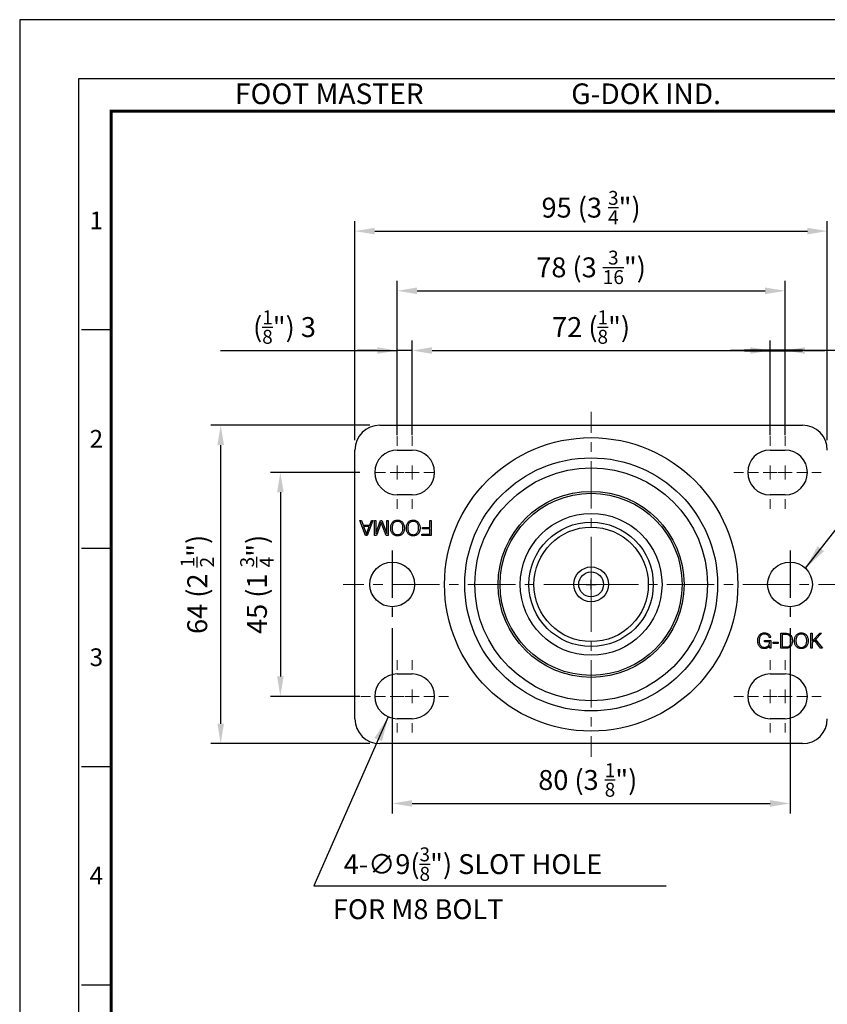
# Model space of a CAD drawing. Units: millimetres. Extents: x 0 to 1161, y 0 to 476.
# Drawn here: x 705 to 867, y 278 to 476 of the extents above; entities that cross this region are included whole.
import ezdxf
from ezdxf.enums import TextEntityAlignment as Align

# ---------------------------------------------------------------- set-up
doc = ezdxf.new("R2010")
doc.units = ezdxf.units.MM
doc.header["$LTSCALE"] = 0.3
doc.linetypes.add('CENTER', pattern=[50.8, 31.75, -6.35, 6.35, -6.35])
doc.layers.get('0').update_dxf_attribs({"color": 3})
for name, color, linetype, lineweight in [('AM_7', 1, 'CENTER', 15), ('AM_VIS', 3, 'Continuous', 30), ('외형선(ISO)', 3, 'Continuous', 50)]:
    doc.layers.add(name, color=color, linetype=linetype, lineweight=lineweight)
doc.layers.add('CL', color=1, linetype='CENTER')
doc.styles.add('DIM TEXT STYLE', font='romans.shx', dxfattribs={"oblique": 15, "bigfont": 'whgtxt.shx'})
doc.styles.add('GDD', font='romans.shx', dxfattribs={"oblique": 15, "bigfont": 'whgtxt.shx'})
doc.styles.add('SECTION', font='swissli.ttf', dxfattribs={"height": 3})
doc.styles.add('홈피용footmaster', font='txt')
doc.dimstyles.new('GDOK', dxfattribs={"dimscale": 2, "dimtxt": 2, "dimasz": 2.5, "dimexe": 1, "dimexo": 1, "dimgap": 0.5, "dimtad": 1, "dimdsep": 46, "dimtxsty": 'GDD', "dimcen": 0, "dimclrd": 1, "dimclre": 1, "dimclrt": 4, "dimazin": 2, "dimtfac": 0.5, "dimtmove": 0, "dimatfit": 3, "dimfxl": 0, "dimfrac": 2, "dimtolj": 1, "dimarcsym": 0})
doc.dimstyles.new('GDOK$0', dxfattribs={"dimscale": 2, "dimtxt": 2, "dimasz": 2, "dimexe": 1, "dimexo": 1, "dimtad": 1, "dimdsep": 46, "dimtxsty": 'DIM TEXT STYLE', "dimcen": 2, "dimclrd": 1, "dimclre": 1, "dimclrt": 4, "dimadec": 0, "dimazin": 0, "dimtm": 1e-09, "dimtfac": 0.5, "dimtmove": 0, "dimatfit": 3, "dimfxl": 0, "dimfrac": 2, "dimtolj": 1, "dimarcsym": 0})
doc.dimstyles.new('GDOK$4', dxfattribs={"dimscale": 2, "dimtxt": 2, "dimasz": 2.5, "dimexe": 1, "dimexo": 1, "dimgap": 0.5, "dimtad": 1, "dimdsep": 46, "dimtxsty": 'GDD', "dimcen": 0.5, "dimclrd": 1, "dimclre": 1, "dimclrt": 4, "dimazin": 2, "dimtfac": 0.5, "dimtofl": 0, "dimtmove": 0, "dimatfit": 3, "dimfxl": 0, "dimfrac": 2, "dimtolj": 1, "dimarcsym": 0})

# ---------------------------------------------------------------- blocks, each defined once
blk = doc.blocks.new('FORMAT-홈피용-VER')
at = {"color": 8}
for p, q in [((10.5, 348.5), (15.5, 348.5)), ((10.5, 311.5), (15.5, 311.5)), ((10.5, 274.5), (15.5, 274.5)), ((10.5, 237.5), (15.5, 237.5))]:
    blk.add_line(p, q, dxfattribs=at)
blk.add_lwpolyline([(0, 401), (0, 0), (297, 0), (297, 401)], close=True)
at = {"color": 5}
blk.add_lwpolyline([(10, 391), (10, 10), (287, 10), (287, 391)], close=True, dxfattribs=at)
at = {"const_width": 0.5}
blk.add_lwpolyline([(15.5, 385.5), (15.5, 15.5), (281.5, 15.5), (281.5, 385.5)], close=True, dxfattribs=at)
at = {"color": 8, "style": '홈피용footmaster'}
for s, p in [('FOOT MASTER', (36.5, 390.2)), ('G-DOK IND.', (93.5, 390.2))]:
    blk.add_text(s, height=3.5, dxfattribs=at).set_placement(p, align=Align.TOP_LEFT)
at = {"color": 8, "style": 'SECTION'}
for s, p in [('1', (13, 367)), ('2', (13, 330)), ('3', (13, 293)), ('4', (13, 256))]:
    blk.add_text(s, height=3, dxfattribs=at).set_placement(p, align=Align.MIDDLE_CENTER)
blk = doc.blocks.new('*D13')
at = {"color": 1, "lineweight": -2}
for p, q in [((818.58, 362.22), (820.58, 362.22)), ((819.58, 361.22), (819.58, 363.22)), ((964.86, 315.9), (924.38, 328.81))]:
    blk.add_line(p, q, dxfattribs=at)
at = {"color": 1}
blk.add_solid([(924.63, 329.6), (924.13, 328.01), (919.62, 330.33)], dxfattribs=at)
at = {"layer": 'Defpoints', "color": 0}
for p in [(819.58, 362.22), (919.62, 330.33)]:
    blk.add_point(p, dxfattribs=at)
at = {"color": 4, "insert": (948.36, 325.85), "char_height": 4, "attachment_point": 5, "rotation": 342.3169, "style": 'GDD'}
blk.add_mtext('\\A1;R105 (4 {\\H0.7x;\\S1/8;}")', dxfattribs=at)
blk = doc.blocks.new('*D37')
at = {"color": 1, "lineweight": -2}
for p, q in [((783.58, 392.22), (783.58, 411.22)), ((855.58, 392.22), (855.58, 411.22)), ((787.58, 409.22), (851.58, 409.22))]:
    blk.add_line(p, q, dxfattribs=at)
at = {"color": 1}
for points in [[(787.58, 409.88), (787.58, 408.55), (783.58, 409.22)], [(851.58, 409.88), (851.58, 408.55), (855.58, 409.22)]]:
    blk.add_solid(points, dxfattribs=at)
at = {"layer": 'Defpoints', "color": 0}
for p in [(855.58, 409.22), (783.58, 390.22), (855.58, 390.22)]:
    blk.add_point(p, dxfattribs=at)
at = {"color": 4, "insert": (819.58, 413.93), "char_height": 4, "attachment_point": 5, "style": 'DIM TEXT STYLE'}
blk.add_mtext('\\A1;72 ({\\H0.7x;\\S1/8;}")', dxfattribs=at)
blk = doc.blocks.new('*D38')
at = {"color": 1, "lineweight": -2}
for p, q in [((780.58, 392.22), (780.58, 423.22)), ((858.58, 392.22), (858.58, 423.22)), ((784.58, 421.22), (854.58, 421.22))]:
    blk.add_line(p, q, dxfattribs=at)
at = {"color": 1}
for points in [[(784.58, 421.88), (784.58, 420.55), (780.58, 421.22)], [(854.58, 421.88), (854.58, 420.55), (858.58, 421.22)]]:
    blk.add_solid(points, dxfattribs=at)
at = {"layer": 'Defpoints', "color": 0}
for p in [(858.58, 421.22), (780.58, 390.22), (858.58, 390.22)]:
    blk.add_point(p, dxfattribs=at)
at = {"color": 4, "insert": (819.58, 425.93), "char_height": 4, "attachment_point": 5, "style": 'DIM TEXT STYLE'}
blk.add_mtext('\\A1;78 (3 {\\H0.7x;\\S3/16;}")', dxfattribs=at)
blk = doc.blocks.new('*D39')
at = {"color": 1, "lineweight": -2}
for p, q in [((772.08, 391.22), (772.08, 435.22)), ((867.08, 391.22), (867.08, 435.22)), ((776.08, 433.22), (863.08, 433.22))]:
    blk.add_line(p, q, dxfattribs=at)
at = {"color": 1}
for points in [[(776.08, 433.88), (776.08, 432.55), (772.08, 433.22)], [(863.08, 433.88), (863.08, 432.55), (867.08, 433.22)]]:
    blk.add_solid(points, dxfattribs=at)
at = {"layer": 'Defpoints', "color": 0}
for p in [(867.08, 433.22), (772.08, 389.22), (867.08, 389.22)]:
    blk.add_point(p, dxfattribs=at)
at = {"color": 4, "insert": (819.58, 437.93), "char_height": 4, "attachment_point": 5, "style": 'DIM TEXT STYLE'}
blk.add_mtext('\\A1;95 (3 {\\H0.7x;\\S3/4;}")', dxfattribs=at)
blk = doc.blocks.new('*D40')
at = {"color": 1, "lineweight": -2}
for p, q in [((773.08, 384.72), (755.08, 384.72)), ((757.08, 380.72), (757.08, 343.72)), ((773.08, 339.72), (755.08, 339.72))]:
    blk.add_line(p, q, dxfattribs=at)
at = {"color": 1}
for points in [[(756.42, 380.72), (757.75, 380.72), (757.08, 384.72)], [(756.42, 343.72), (757.75, 343.72), (757.08, 339.72)]]:
    blk.add_solid(points, dxfattribs=at)
at = {"layer": 'Defpoints', "color": 0}
for p in [(775.08, 384.72), (757.08, 339.72), (775.08, 339.72)]:
    blk.add_point(p, dxfattribs=at)
at = {"color": 4, "insert": (752.37, 362.22), "char_height": 4, "attachment_point": 5, "rotation": 90, "style": 'DIM TEXT STYLE'}
blk.add_mtext('\\A1;45 (1 {\\H0.7x;\\S3/4;}")', dxfattribs=at)
blk = doc.blocks.new('*D41')
at = {"color": 1, "lineweight": -2}
for p, q in [((775.08, 394.22), (743.08, 394.22)), ((745.08, 334.22), (745.08, 390.22)), ((775.08, 330.22), (743.08, 330.22))]:
    blk.add_line(p, q, dxfattribs=at)
at = {"color": 1}
for points in [[(744.42, 390.22), (745.75, 390.22), (745.08, 394.22)], [(744.42, 334.22), (745.75, 334.22), (745.08, 330.22)]]:
    blk.add_solid(points, dxfattribs=at)
at = {"layer": 'Defpoints', "color": 0}
for p in [(745.08, 394.22), (777.08, 394.22), (777.08, 330.22)]:
    blk.add_point(p, dxfattribs=at)
at = {"color": 4, "insert": (740.37, 362.22), "char_height": 4, "attachment_point": 5, "rotation": 90, "style": 'DIM TEXT STYLE'}
blk.add_mtext('\\A1;64 (2 {\\H0.7x;\\S1/2;}")', dxfattribs=at)
blk = doc.blocks.new('*D42')
at = {"color": 1, "lineweight": -2}
for p, q in [((855.58, 392.22), (855.58, 411.22)), ((858.58, 392.22), (858.58, 411.22)), ((851.58, 409.22), (847.58, 409.22)), ((855.58, 409.22), (858.58, 409.22)), ((855.58, 409.22), (858.58, 409.22)), ((889.77, 409.22), (858.58, 409.22)), ((862.58, 409.22), (866.58, 409.22))]:
    blk.add_line(p, q, dxfattribs=at)
at = {"color": 1}
for points in [[(851.58, 409.88), (851.58, 408.55), (855.58, 409.22)], [(862.58, 409.88), (862.58, 408.55), (858.58, 409.22)]]:
    blk.add_solid(points, dxfattribs=at)
at = {"layer": 'Defpoints', "color": 0}
for p in [(858.58, 409.22), (855.58, 390.22), (858.58, 390.22)]:
    blk.add_point(p, dxfattribs=at)
at = {"color": 4, "insert": (879.44, 413.93), "char_height": 4, "attachment_point": 5, "style": 'DIM TEXT STYLE'}
blk.add_mtext('\\A1;3 ({\\H0.7x;\\S1/8;\\H1.4286x;")}', dxfattribs=at)
blk = doc.blocks.new('*D43')
at = {"color": 1, "lineweight": -2}
for p, q in [((780.58, 392.22), (780.58, 411.22)), ((783.58, 392.22), (783.58, 411.22)), ((745.07, 409.22), (780.58, 409.22)), ((776.58, 409.22), (772.58, 409.22)), ((783.58, 409.22), (780.58, 409.22)), ((783.58, 409.22), (780.58, 409.22)), ((787.58, 409.22), (791.58, 409.22))]:
    blk.add_line(p, q, dxfattribs=at)
at = {"color": 1}
for points in [[(776.58, 409.88), (776.58, 408.55), (780.58, 409.22)], [(787.58, 409.88), (787.58, 408.55), (783.58, 409.22)]]:
    blk.add_solid(points, dxfattribs=at)
at = {"layer": 'Defpoints', "color": 0}
for p in [(780.58, 409.22), (780.58, 390.22), (783.58, 390.22)]:
    blk.add_point(p, dxfattribs=at)
at = {"color": 4, "insert": (757.3, 413.93), "char_height": 4, "attachment_point": 5, "style": 'DIM TEXT STYLE'}
blk.add_mtext('\\A1; ({\\H0.7x;\\S1/8;\\H1.4286x;")} 3', dxfattribs=at)
blk = doc.blocks.new('*D44')
at = {"color": 1, "linetype": 'ByBlock', "lineweight": -2}
for p, q in [((779.58, 353.42), (779.58, 316.2)), ((859.58, 353.42), (859.58, 316.2)), ((783.58, 318.2), (855.58, 318.2))]:
    blk.add_line(p, q, dxfattribs=at)
at = {"color": 1}
for points in [[(783.58, 318.86), (783.58, 317.53), (779.58, 318.2)], [(855.58, 318.86), (855.58, 317.53), (859.58, 318.2)]]:
    blk.add_solid(points, dxfattribs=at)
at = {"layer": 'Defpoints', "color": 0}
for p in [(779.58, 355.42), (859.58, 355.42), (859.58, 318.2)]:
    blk.add_point(p, dxfattribs=at)
at = {"color": 4, "insert": (818.91, 322.91), "char_height": 4, "attachment_point": 5, "style": 'DIM TEXT STYLE'}
blk.add_mtext('\\A1;80 (3 {\\H0.7x;\\S1/8;}")', dxfattribs=at)

msp = doc.modelspace()

# ---------------------------------------------------------------- linework, layer by layer
at = {"color": 3}
for centre in [(779.584, 362.218), (859.584, 362.218)]:
    msp.add_circle(centre, 4.5, dxfattribs=at)
at = {"layer": 'AM_7'}
for p, q in [((819.584, 362.218), (819.584, 396.867)), ((780.584, 390.077), (780.584, 392.012)), ((783.584, 390.077), (783.584, 392.012)), ((855.584, 390.077), (855.584, 392.012)), ((858.584, 390.077), (858.584, 392.012)), ((780.584, 383.321), (780.584, 386.115)), ((783.584, 383.321), (783.584, 386.115)), ((855.584, 383.321), (855.584, 386.115)), ((858.584, 383.321), (858.584, 386.115)), ((778.225, 384.718), (776.29, 384.718)), ((781.981, 384.718), (779.187, 384.718)), ((784.981, 384.718), (782.187, 384.718)), ((787.878, 384.718), (785.944, 384.718)), ((848.29, 384.718), (850.225, 384.718)), ((851.29, 384.718), (853.225, 384.718)), ((854.187, 384.718), (856.981, 384.718)), ((857.187, 384.718), (859.981, 384.718)), ((860.944, 384.718), (862.878, 384.718)), ((863.944, 384.718), (865.878, 384.718)), ((780.584, 377.424), (780.584, 379.358)), ((783.584, 377.424), (783.584, 379.358)), ((855.584, 377.424), (855.584, 379.358)), ((858.584, 377.424), (858.584, 379.358)), ((819.584, 362.218), (769.687, 362.218)), ((819.584, 362.218), (819.584, 327.568)), ((819.584, 362.218), (926.115, 362.218)), ((780.584, 347.012), (780.584, 345.077)), ((783.584, 347.012), (783.584, 345.077)), ((855.584, 347.012), (855.584, 345.077)), ((858.584, 347.012), (858.584, 345.077)), ((783.584, 341.115), (783.584, 338.321)), ((855.584, 341.115), (855.584, 338.321)), ((858.584, 341.115), (858.584, 338.321)), ((775.225, 339.718), (773.29, 339.718)), ((778.225, 339.718), (776.29, 339.718)), ((781.981, 339.718), (779.187, 339.718)), ((784.981, 339.718), (782.187, 339.718)), ((787.878, 339.718), (785.944, 339.718)), ((790.878, 339.718), (788.944, 339.718)), ((848.29, 339.718), (850.225, 339.718)), ((851.29, 339.718), (853.225, 339.718)), ((854.187, 339.718), (856.981, 339.718)), ((857.187, 339.718), (859.981, 339.718)), ((860.944, 339.718), (862.878, 339.718)), ((863.944, 339.718), (865.878, 339.718)), ((780.584, 334.358), (780.584, 332.424)), ((783.584, 334.358), (783.584, 332.424)), ((855.584, 334.358), (855.584, 332.424)), ((858.584, 334.358), (858.584, 332.424))]:
    msp.add_line(p, q, dxfattribs=at)
at = {"layer": 'AM_VIS'}
for p, q in [((777.084, 394.218), (862.084, 394.218)), ((772.084, 335.218), (772.084, 389.218)), ((780.584, 389.218), (783.584, 389.218)), ((855.584, 389.218), (858.584, 389.218)), ((783.584, 380.218), (780.584, 380.218)), ((858.584, 380.218), (855.584, 380.218)), ((780.584, 344.218), (783.584, 344.218)), ((855.584, 344.218), (858.584, 344.218)), ((783.584, 335.218), (780.584, 335.218)), ((858.584, 335.218), (855.584, 335.218)), ((862.084, 330.218), (777.084, 330.218))]:
    msp.add_line(p, q, dxfattribs=at)
at = {"layer": 'AM_VIS', "color": 2}
for p, q in [((774.222, 372.045), (773.084, 375.044)), ((773.084, 375.044), (773.373, 375.044)), ((773.373, 375.044), (773.713, 374.123)), ((773.713, 374.123), (775.057, 374.123)), ((775.691, 375.044), (774.552, 372.045)), ((775.057, 374.123), (775.403, 375.044)), ((775.403, 375.044), (775.691, 375.044)), ((776.004, 372.045), (776.004, 375.044)), ((776.004, 375.044), (776.271, 375.044)), ((776.271, 375.044), (776.271, 372.429)), ((776.271, 372.429), (777.235, 375.044)), ((777.362, 374.686), (776.391, 372.045)), ((777.235, 375.044), (777.488, 375.044)), ((778.352, 372.045), (777.362, 374.686)), ((777.488, 375.044), (778.467, 372.429)), ((778.467, 372.429), (778.467, 375.044)), ((778.467, 375.044), (778.74, 375.044)), ((778.74, 375.044), (778.74, 372.045)), ((779.294, 373.883), (779.321, 374.038)), ((779.321, 374.038), (779.36, 374.184)), ((779.36, 374.184), (779.408, 374.32)), ((779.408, 374.32), (779.469, 374.448)), ((779.469, 374.448), (779.539, 374.567)), ((779.539, 374.567), (779.62, 374.677)), ((779.608, 374.021), (779.578, 373.868)), ((779.649, 374.164), (779.608, 374.021)), ((779.62, 374.677), (779.642, 374.703)), ((779.642, 374.703), (779.746, 374.808)), ((779.704, 374.295), (779.649, 374.164)), ((779.772, 374.414), (779.704, 374.295)), ((779.746, 374.808), (779.858, 374.898)), ((779.85, 374.522), (779.772, 374.414)), ((779.86, 374.534), (779.85, 374.522)), ((779.858, 374.898), (779.979, 374.973)), ((779.964, 374.641), (779.86, 374.534)), ((780.078, 374.728), (779.964, 374.641)), ((779.979, 374.973), (780.108, 375.033)), ((780.204, 374.795), (780.078, 374.728)), ((780.108, 375.033), (780.248, 375.078)), ((780.341, 374.844), (780.204, 374.795)), ((780.248, 375.078), (780.397, 375.109)), ((780.489, 374.873), (780.341, 374.844)), ((780.397, 375.109), (780.554, 375.126)), ((780.649, 374.881), (780.489, 374.873)), ((780.554, 375.126), (780.649, 375.128)), ((780.649, 375.128), (780.812, 375.121)), ((780.663, 374.881), (780.649, 374.881)), ((780.821, 374.871), (780.663, 374.881)), ((780.812, 375.121), (780.965, 375.099)), ((780.967, 374.839), (780.821, 374.871)), ((780.965, 375.099), (781.11, 375.061)), ((781.103, 374.789), (780.967, 374.839)), ((781.227, 374.72), (781.103, 374.789)), ((781.11, 375.061), (781.244, 375.009)), ((781.341, 374.63), (781.227, 374.72)), ((781.244, 375.009), (781.37, 374.941)), ((781.443, 374.521), (781.341, 374.63)), ((781.37, 374.941), (781.487, 374.859)), ((781.513, 374.426), (781.443, 374.521)), ((781.487, 374.859), (781.594, 374.762)), ((781.581, 374.305), (781.513, 374.426)), ((781.637, 374.176), (781.581, 374.305)), ((781.594, 374.762), (781.651, 374.703)), ((781.681, 374.034), (781.637, 374.176)), ((781.651, 374.703), (781.736, 374.596)), ((781.712, 373.883), (781.681, 374.034)), ((781.736, 374.596), (781.809, 374.478)), ((781.809, 374.478), (781.872, 374.352)), ((781.872, 374.352), (781.923, 374.218)), ((781.923, 374.218), (781.963, 374.075)), ((781.963, 374.075), (781.994, 373.922)), ((782.45, 373.883), (782.477, 374.038)), ((782.477, 374.038), (782.516, 374.184)), ((782.516, 374.184), (782.565, 374.32)), ((782.565, 374.32), (782.625, 374.448)), ((782.625, 374.448), (782.696, 374.567)), ((782.696, 374.567), (782.778, 374.677)), ((782.764, 374.021), (782.734, 373.868)), ((782.807, 374.164), (782.764, 374.021)), ((782.778, 374.677), (782.8, 374.703)), ((782.8, 374.703), (782.902, 374.808)), ((782.861, 374.295), (782.807, 374.164)), ((782.928, 374.414), (782.861, 374.295)), ((782.902, 374.808), (783.014, 374.898)), ((783.007, 374.522), (782.928, 374.414)), ((783.016, 374.534), (783.007, 374.522)), ((783.014, 374.898), (783.135, 374.973)), ((783.12, 374.641), (783.016, 374.534)), ((783.235, 374.728), (783.12, 374.641)), ((783.135, 374.973), (783.266, 375.033)), ((783.361, 374.795), (783.235, 374.728)), ((783.266, 375.033), (783.405, 375.078)), ((783.497, 374.844), (783.361, 374.795)), ((783.405, 375.078), (783.553, 375.109)), ((783.645, 374.873), (783.497, 374.844)), ((783.553, 375.109), (783.71, 375.126)), ((783.805, 374.881), (783.645, 374.873)), ((783.71, 375.126), (783.805, 375.128)), ((783.805, 375.128), (783.968, 375.121)), ((783.819, 374.881), (783.805, 374.881)), ((783.977, 374.871), (783.819, 374.881)), ((783.968, 375.121), (784.121, 375.099)), ((784.125, 374.839), (783.977, 374.871)), ((784.121, 375.099), (784.266, 375.061)), ((784.259, 374.789), (784.125, 374.839)), ((784.385, 374.72), (784.259, 374.789)), ((784.266, 375.061), (784.4, 375.009)), ((784.497, 374.63), (784.385, 374.72)), ((784.4, 375.009), (784.526, 374.941)), ((784.599, 374.521), (784.497, 374.63)), ((784.526, 374.941), (784.643, 374.859)), ((784.67, 374.426), (784.599, 374.521)), ((784.643, 374.859), (784.752, 374.762)), ((784.738, 374.305), (784.67, 374.426)), ((784.793, 374.176), (784.738, 374.305)), ((784.752, 374.762), (784.806, 374.703)), ((784.837, 374.034), (784.793, 374.176)), ((784.806, 374.703), (784.891, 374.596)), ((784.868, 373.883), (784.837, 374.034)), ((784.891, 374.596), (784.965, 374.478)), ((784.965, 374.478), (785.028, 374.352)), ((785.028, 374.352), (785.079, 374.218)), ((785.079, 374.218), (785.119, 374.075)), ((785.119, 374.075), (785.15, 373.922)), ((787.141, 373.623), (787.141, 375.044)), ((787.141, 375.044), (787.415, 375.044)), ((787.415, 375.044), (787.415, 372.045)), ((774.97, 373.881), (773.807, 373.881)), ((773.807, 373.881), (774.39, 372.337)), ((774.552, 372.045), (774.222, 372.045)), ((774.39, 372.337), (774.97, 373.881)), ((776.391, 372.045), (776.004, 372.045)), ((778.74, 372.045), (778.352, 372.045)), ((779.272, 373.548), (779.279, 373.72)), ((779.273, 373.504), (779.272, 373.548)), ((779.28, 373.334), (779.273, 373.504)), ((779.279, 373.72), (779.294, 373.883)), ((779.299, 373.172), (779.28, 373.334)), ((779.33, 373.021), (779.299, 373.172)), ((779.37, 372.876), (779.33, 373.021)), ((779.423, 372.742), (779.37, 372.876)), ((779.484, 372.618), (779.423, 372.742)), ((779.559, 372.501), (779.484, 372.618)), ((779.561, 373.705), (779.556, 373.548)), ((779.556, 373.548), (779.561, 373.375)), ((779.642, 372.394), (779.559, 372.501)), ((779.578, 373.868), (779.561, 373.705)), ((779.561, 373.375), (779.58, 373.211)), ((779.58, 373.211), (779.61, 373.06)), ((779.61, 373.06), (779.654, 372.919)), ((779.7, 372.331), (779.642, 372.394)), ((779.654, 372.919), (779.709, 372.79)), ((779.809, 372.234), (779.7, 372.331)), ((779.709, 372.79), (779.777, 372.669)), ((779.777, 372.669), (779.85, 372.569)), ((779.926, 372.152), (779.809, 372.234)), ((779.85, 372.569), (779.954, 372.46)), ((780.052, 372.086), (779.926, 372.152)), ((779.954, 372.46), (780.066, 372.371)), ((780.188, 372.035), (780.052, 372.086)), ((780.066, 372.371), (780.192, 372.302)), ((780.333, 371.997), (780.188, 372.035)), ((780.192, 372.302), (780.326, 372.251)), ((780.326, 372.251), (780.474, 372.22)), ((780.474, 372.22), (780.632, 372.208)), ((780.632, 372.208), (780.649, 372.208)), ((780.649, 372.208), (780.807, 372.217)), ((780.807, 372.217), (780.953, 372.247)), ((781.045, 372.016), (780.897, 371.985)), ((780.953, 372.247), (781.089, 372.297)), ((781.185, 372.062), (781.045, 372.016)), ((781.089, 372.297), (781.215, 372.365)), ((781.316, 372.122), (781.185, 372.062)), ((781.215, 372.365), (781.329, 372.455)), ((781.436, 372.198), (781.316, 372.122)), ((781.329, 372.455), (781.436, 372.565)), ((781.436, 372.565), (781.518, 372.681)), ((781.549, 372.288), (781.436, 372.198)), ((781.518, 372.681), (781.586, 372.802)), ((781.651, 372.394), (781.549, 372.288)), ((781.586, 372.802), (781.64, 372.933)), ((781.64, 372.933), (781.683, 373.075)), ((781.673, 372.419), (781.651, 372.394)), ((781.754, 372.528), (781.673, 372.419)), ((781.683, 373.075), (781.713, 373.227)), ((781.731, 373.722), (781.712, 373.883)), ((781.713, 373.227), (781.731, 373.39)), ((781.736, 373.548), (781.731, 373.722)), ((781.731, 373.39), (781.736, 373.548)), ((781.826, 372.647), (781.754, 372.528)), ((781.885, 372.774), (781.826, 372.647)), ((781.935, 372.912), (781.885, 372.774)), ((781.972, 373.057), (781.935, 372.912)), ((781.999, 373.211), (781.972, 373.057)), ((781.994, 373.922), (782.013, 373.761)), ((782.016, 373.375), (781.999, 373.211)), ((782.013, 373.761), (782.021, 373.591)), ((782.021, 373.548), (782.016, 373.375)), ((782.021, 373.591), (782.021, 373.548)), ((782.429, 373.548), (782.434, 373.72)), ((782.429, 373.504), (782.429, 373.548)), ((782.438, 373.334), (782.429, 373.504)), ((782.434, 373.72), (782.45, 373.883)), ((782.457, 373.172), (782.438, 373.334)), ((782.485, 373.021), (782.457, 373.172)), ((782.526, 372.876), (782.485, 373.021)), ((782.579, 372.742), (782.526, 372.876)), ((782.642, 372.618), (782.579, 372.742)), ((782.715, 372.501), (782.642, 372.618)), ((782.717, 373.705), (782.712, 373.548)), ((782.712, 373.548), (782.718, 373.375)), ((782.8, 372.394), (782.715, 372.501)), ((782.734, 373.868), (782.717, 373.705)), ((782.718, 373.375), (782.735, 373.211)), ((782.735, 373.211), (782.768, 373.06)), ((782.768, 373.06), (782.81, 372.919)), ((782.858, 372.331), (782.8, 372.394)), ((782.81, 372.919), (782.865, 372.79)), ((782.965, 372.234), (782.858, 372.331)), ((782.865, 372.79), (782.933, 372.669)), ((782.933, 372.669), (783.007, 372.569)), ((783.082, 372.152), (782.965, 372.234)), ((783.007, 372.569), (783.11, 372.46)), ((783.21, 372.086), (783.082, 372.152)), ((783.11, 372.46), (783.222, 372.371)), ((783.344, 372.035), (783.21, 372.086)), ((783.222, 372.371), (783.348, 372.302)), ((783.489, 371.997), (783.344, 372.035)), ((783.348, 372.302), (783.484, 372.251)), ((783.484, 372.251), (783.63, 372.22)), ((783.63, 372.22), (783.788, 372.208)), ((783.788, 372.208), (783.805, 372.208)), ((783.805, 372.208), (783.963, 372.217)), ((783.963, 372.217), (784.109, 372.247)), ((784.203, 372.016), (784.053, 371.985)), ((784.109, 372.247), (784.245, 372.297)), ((784.341, 372.062), (784.203, 372.016)), ((784.245, 372.297), (784.371, 372.365)), ((784.471, 372.122), (784.341, 372.062)), ((784.371, 372.365), (784.485, 372.455)), ((784.592, 372.198), (784.471, 372.122)), ((784.485, 372.455), (784.589, 372.562)), ((784.589, 372.562), (784.596, 372.57)), ((784.704, 372.288), (784.592, 372.198)), ((784.596, 372.57), (784.676, 372.681)), ((784.676, 372.681), (784.742, 372.802)), ((784.806, 372.394), (784.704, 372.288)), ((784.742, 372.802), (784.796, 372.933)), ((784.796, 372.933), (784.839, 373.075)), ((784.829, 372.419), (784.806, 372.394)), ((784.91, 372.528), (784.829, 372.419)), ((784.839, 373.075), (784.869, 373.227)), ((784.886, 373.722), (784.868, 373.883)), ((784.869, 373.227), (784.888, 373.39)), ((784.893, 373.548), (784.886, 373.722)), ((784.888, 373.39), (784.893, 373.548)), ((784.982, 372.647), (784.91, 372.528)), ((785.041, 372.774), (784.982, 372.647)), ((785.09, 372.912), (785.041, 372.774)), ((785.128, 373.057), (785.09, 372.912)), ((785.155, 373.211), (785.128, 373.057)), ((785.15, 373.922), (785.169, 373.761)), ((785.172, 373.375), (785.155, 373.211)), ((785.169, 373.761), (785.177, 373.591)), ((785.177, 373.548), (785.172, 373.375)), ((785.177, 373.591), (785.177, 373.548)), ((785.517, 372.045), (785.517, 372.292)), ((785.517, 372.292), (787.141, 372.292)), ((787.415, 372.045), (785.517, 372.045)), ((785.669, 373.376), (785.669, 373.623)), ((785.669, 373.623), (787.141, 373.623)), ((787.141, 373.376), (785.669, 373.376)), ((787.141, 372.292), (787.141, 373.376)), ((780.486, 371.975), (780.333, 371.997)), ((780.649, 371.967), (780.486, 371.975)), ((780.739, 371.97), (780.649, 371.967)), ((780.897, 371.985), (780.739, 371.97)), ((783.642, 371.975), (783.489, 371.997)), ((783.805, 371.967), (783.642, 371.975)), ((783.897, 371.97), (783.805, 371.967)), ((784.053, 371.985), (783.897, 371.97)), ((853.559, 352.154), (853.67, 352.242)), ((853.67, 352.242), (853.792, 352.317)), ((853.792, 352.317), (853.923, 352.377)), ((853.923, 352.377), (854.062, 352.423)), ((854.062, 352.423), (854.212, 352.451)), ((854.289, 352.219), (854.137, 352.191)), ((854.212, 352.451), (854.37, 352.467)), ((854.454, 352.229), (854.289, 352.219)), ((854.37, 352.467), (854.45, 352.468)), ((854.45, 352.468), (854.619, 352.462)), ((854.535, 352.225), (854.454, 352.229)), ((854.693, 352.207), (854.535, 352.225)), ((854.619, 352.462), (854.778, 352.441)), ((854.778, 352.441), (854.925, 352.406)), ((854.925, 352.406), (855.062, 352.358)), ((855.062, 352.358), (855.188, 352.295)), ((855.188, 352.295), (855.3, 352.22)), ((855.3, 352.22), (855.411, 352.122)), ((857.703, 349.391), (857.703, 352.39)), ((857.703, 352.39), (858.611, 352.39)), ((858.611, 352.39), (858.801, 352.389)), ((858.801, 352.389), (858.963, 352.38)), ((858.963, 352.38), (859.097, 352.365)), ((859.097, 352.365), (859.167, 352.353)), ((859.167, 352.353), (859.322, 352.309)), ((859.322, 352.309), (859.456, 352.247)), ((859.456, 352.247), (859.487, 352.229)), ((859.487, 352.229), (859.604, 352.142)), ((860.952, 352.147), (861.065, 352.239)), ((861.065, 352.239), (861.185, 352.314)), ((861.185, 352.314), (861.315, 352.375)), ((861.315, 352.375), (861.454, 352.419)), ((861.454, 352.419), (861.604, 352.45)), ((861.694, 352.219), (861.548, 352.188)), ((861.604, 352.45), (861.76, 352.467)), ((861.861, 352.229), (861.694, 352.219)), ((861.76, 352.467), (861.852, 352.468)), ((861.852, 352.468), (862.013, 352.462)), ((862.027, 352.217), (861.861, 352.229)), ((862.013, 352.462), (862.168, 352.438)), ((862.173, 352.185), (862.027, 352.217)), ((862.168, 352.438), (862.313, 352.402)), ((862.313, 352.402), (862.447, 352.349)), ((862.447, 352.349), (862.575, 352.283)), ((862.575, 352.283), (862.692, 352.202)), ((863.765, 349.391), (863.765, 352.39)), ((863.765, 352.39), (864.04, 352.39)), ((864.04, 352.39), (864.04, 350.8)), ((864.04, 350.8), (865.588, 352.39)), ((865.943, 352.39), (864.724, 351.147)), ((865.588, 352.39), (865.943, 352.39)), ((853.09, 350.896), (853.095, 351.069)), ((853.09, 350.85), (853.09, 350.896)), ((853.098, 350.678), (853.09, 350.85)), ((853.095, 351.069), (853.11, 351.234)), ((853.117, 350.516), (853.098, 350.678)), ((853.11, 351.234), (853.137, 351.389)), ((853.146, 350.362), (853.117, 350.516)), ((853.137, 351.389), (853.177, 351.535)), ((853.185, 350.219), (853.146, 350.362)), ((853.177, 351.535), (853.224, 351.671)), ((853.224, 351.671), (853.284, 351.799)), ((853.284, 351.799), (853.355, 351.916)), ((853.355, 351.916), (853.437, 352.026)), ((853.376, 351.066), (853.37, 350.901)), ((853.37, 350.901), (853.376, 350.726)), ((853.393, 351.232), (853.376, 351.066)), ((853.376, 350.726), (853.394, 350.562)), ((853.421, 351.387), (853.393, 351.232)), ((853.394, 350.562), (853.425, 350.411)), ((853.461, 351.53), (853.421, 351.387)), ((853.425, 350.411), (853.466, 350.27)), ((853.437, 352.026), (853.455, 352.049)), ((853.455, 352.049), (853.559, 352.154)), ((853.513, 351.659), (853.461, 351.53)), ((853.466, 350.27), (853.52, 350.139)), ((853.578, 351.778), (853.513, 351.659)), ((853.653, 351.884), (853.578, 351.778)), ((853.66, 351.892), (853.653, 351.884)), ((853.76, 351.994), (853.66, 351.892)), ((853.874, 352.079), (853.76, 351.994)), ((853.998, 352.144), (853.874, 352.079)), ((854.137, 352.191), (853.998, 352.144)), ((854.477, 350.685), (854.477, 350.931)), ((854.477, 350.931), (855.731, 350.931)), ((855.467, 350.685), (854.477, 350.685)), ((854.838, 352.169), (854.693, 352.207)), ((854.97, 352.113), (854.838, 352.169)), ((855.091, 352.038), (854.97, 352.113)), ((855.112, 352.023), (855.091, 352.038)), ((855.219, 351.921), (855.112, 352.023)), ((855.304, 351.804), (855.219, 351.921)), ((855.367, 351.668), (855.304, 351.804)), ((855.409, 351.518), (855.367, 351.668)), ((855.401, 350.21), (855.44, 350.357)), ((855.691, 351.518), (855.409, 351.518)), ((855.411, 352.122), (855.503, 352.011)), ((855.44, 350.357), (855.462, 350.516)), ((855.462, 350.516), (855.467, 350.673)), ((855.467, 350.673), (855.467, 350.685)), ((855.503, 352.011), (855.578, 351.887)), ((855.578, 351.887), (855.637, 351.749)), ((855.637, 351.749), (855.678, 351.6)), ((855.678, 351.6), (855.691, 351.518)), ((855.731, 350.931), (855.731, 349.391)), ((856.168, 350.355), (856.168, 350.617)), ((856.168, 350.617), (857.176, 350.617)), ((857.176, 350.355), (856.168, 350.355)), ((857.176, 350.617), (857.176, 350.355)), ((858.64, 352.144), (857.978, 352.144)), ((857.978, 352.144), (857.978, 349.637)), ((858.818, 352.139), (858.64, 352.144)), ((858.961, 352.128), (858.818, 352.139)), ((859.07, 352.115), (858.961, 352.128)), ((859.21, 352.076), (859.07, 352.115)), ((859.339, 352.009), (859.21, 352.076)), ((859.403, 351.963), (859.339, 352.009)), ((859.505, 351.86), (859.403, 351.963)), ((859.592, 351.737), (859.505, 351.86)), ((859.66, 351.591), (859.592, 351.737)), ((859.604, 352.142), (859.709, 352.038)), ((859.657, 350.166), (859.698, 350.29)), ((859.689, 351.506), (859.66, 351.591)), ((859.725, 351.37), (859.689, 351.506)), ((859.698, 350.29), (859.73, 350.428)), ((859.709, 352.038), (859.8, 351.919)), ((859.749, 351.222), (859.725, 351.37)), ((859.73, 350.428), (859.752, 350.579)), ((859.764, 351.062), (859.749, 351.222)), ((859.752, 350.579), (859.766, 350.744)), ((859.769, 350.887), (859.764, 351.062)), ((859.766, 350.744), (859.769, 350.887)), ((859.8, 351.919), (859.878, 351.783)), ((859.878, 351.783), (859.91, 351.714)), ((859.91, 351.714), (859.959, 351.583)), ((859.98, 350.267), (859.936, 350.134)), ((859.959, 351.583), (859.997, 351.445)), ((860.012, 350.409), (859.98, 350.267)), ((859.997, 351.445), (860.026, 351.297)), ((860.036, 350.562), (860.012, 350.409)), ((860.026, 351.297), (860.044, 351.142)), ((860.051, 350.724), (860.036, 350.562)), ((860.044, 351.142), (860.055, 350.977)), ((860.055, 350.896), (860.051, 350.724)), ((860.055, 350.977), (860.055, 350.896)), ((860.48, 350.887), (860.485, 351.061)), ((860.48, 350.845), (860.48, 350.887)), ((860.488, 350.675), (860.48, 350.845)), ((860.485, 351.061), (860.5, 351.224)), ((860.507, 350.513), (860.488, 350.675)), ((860.5, 351.224), (860.527, 351.379)), ((860.536, 350.362), (860.507, 350.513)), ((860.527, 351.379), (860.566, 351.523)), ((860.577, 350.217), (860.536, 350.362)), ((860.566, 351.523), (860.616, 351.661)), ((860.616, 351.661), (860.675, 351.788)), ((860.675, 351.788), (860.747, 351.907)), ((860.747, 351.907), (860.828, 352.018)), ((860.769, 351.047), (860.764, 350.887)), ((860.764, 350.887), (860.77, 350.715)), ((860.787, 351.209), (860.769, 351.047)), ((860.77, 350.715), (860.789, 350.552)), ((860.816, 351.362), (860.787, 351.209)), ((860.789, 350.552), (860.82, 350.401)), ((860.859, 351.503), (860.816, 351.362)), ((860.82, 350.401), (860.862, 350.26)), ((860.828, 352.018), (860.85, 352.043)), ((860.85, 352.043), (860.952, 352.147)), ((860.915, 351.634), (860.859, 351.503)), ((860.862, 350.26), (860.918, 350.13)), ((860.981, 351.754), (860.915, 351.634)), ((861.065, 351.871), (860.981, 351.754)), ((861.172, 351.982), (861.065, 351.871)), ((861.286, 352.071), (861.172, 351.982)), ((861.411, 352.139), (861.286, 352.071)), ((861.548, 352.188), (861.411, 352.139)), ((862.309, 352.135), (862.173, 352.185)), ((862.433, 352.066), (862.309, 352.135)), ((862.547, 351.975), (862.433, 352.066)), ((862.649, 351.868), (862.547, 351.975)), ((862.724, 351.766), (862.649, 351.868)), ((862.692, 352.202), (862.799, 352.105)), ((862.79, 351.647), (862.724, 351.766)), ((862.847, 351.516), (862.79, 351.647)), ((862.796, 350.142), (862.85, 350.273)), ((862.799, 352.105), (862.857, 352.043)), ((862.889, 351.375), (862.847, 351.516)), ((862.85, 350.273), (862.893, 350.414)), ((862.857, 352.043), (862.942, 351.935)), ((862.92, 351.224), (862.889, 351.375)), ((862.893, 350.414), (862.923, 350.567)), ((862.938, 351.061), (862.92, 351.224)), ((862.923, 350.567), (862.94, 350.731)), ((862.945, 350.887), (862.938, 351.061)), ((862.94, 350.731), (862.945, 350.887)), ((862.942, 351.935), (863.015, 351.819)), ((863.015, 351.819), (863.078, 351.693)), ((863.078, 351.693), (863.129, 351.559)), ((863.141, 350.251), (863.091, 350.115)), ((863.129, 351.559), (863.171, 351.414)), ((863.178, 350.397), (863.141, 350.251)), ((863.171, 351.414), (863.2, 351.263)), ((863.205, 350.552), (863.178, 350.397)), ((863.2, 351.263), (863.219, 351.101)), ((863.222, 350.715), (863.205, 350.552)), ((863.219, 351.101), (863.227, 350.931)), ((863.227, 350.887), (863.222, 350.715)), ((863.227, 350.931), (863.227, 350.887)), ((864.542, 350.964), (864.04, 350.45)), ((864.04, 350.45), (864.04, 349.391)), ((865.742, 349.391), (864.542, 350.964)), ((864.724, 351.147), (866.084, 349.391)), ((853.236, 350.083), (853.185, 350.219)), ((853.296, 349.957), (853.236, 350.083)), ((853.367, 349.841), (853.296, 349.957)), ((853.45, 349.733), (853.367, 349.841)), ((853.495, 349.683), (853.45, 349.733)), ((853.6, 349.583), (853.495, 349.683)), ((853.52, 350.139), (853.586, 350.018)), ((853.586, 350.018), (853.653, 349.923)), ((853.714, 349.5), (853.6, 349.583)), ((853.653, 349.923), (853.755, 349.811)), ((853.84, 349.43), (853.714, 349.5)), ((853.755, 349.811), (853.867, 349.721)), ((853.974, 349.377), (853.84, 349.43)), ((853.867, 349.721), (853.991, 349.651)), ((854.117, 349.338), (853.974, 349.377)), ((853.991, 349.651), (854.127, 349.6)), ((854.27, 349.316), (854.117, 349.338)), ((854.127, 349.6), (854.273, 349.571)), ((854.433, 349.308), (854.27, 349.316)), ((854.273, 349.571), (854.421, 349.563)), ((854.421, 349.563), (854.588, 349.571)), ((854.491, 349.309), (854.433, 349.308)), ((854.647, 349.323), (854.491, 349.309)), ((854.588, 349.571), (854.743, 349.598)), ((854.795, 349.355), (854.647, 349.323)), ((854.743, 349.598), (854.882, 349.642)), ((854.935, 349.404), (854.795, 349.355)), ((854.882, 349.642), (855.01, 349.707)), ((855.066, 349.471), (854.935, 349.404)), ((855.01, 349.707), (855.124, 349.787)), ((855.079, 349.479), (855.066, 349.471)), ((855.203, 349.566), (855.079, 349.479)), ((855.124, 349.787), (855.193, 349.853)), ((855.193, 349.853), (855.278, 349.959)), ((855.312, 349.67), (855.203, 349.566)), ((855.278, 349.959), (855.348, 350.078)), ((855.404, 349.787), (855.312, 349.67)), ((855.348, 350.078), (855.401, 350.21)), ((855.481, 349.921), (855.404, 349.787)), ((855.508, 349.391), (855.481, 349.921)), ((855.731, 349.391), (855.508, 349.391)), ((858.528, 349.391), (857.703, 349.391)), ((857.978, 349.637), (858.558, 349.637)), ((858.681, 349.393), (858.528, 349.391)), ((858.558, 349.637), (858.75, 349.641)), ((858.851, 349.398), (858.681, 349.393)), ((858.75, 349.641), (858.909, 349.648)), ((858.992, 349.408), (858.851, 349.398)), ((858.909, 349.648), (859.031, 349.659)), ((859.106, 349.421), (858.992, 349.408)), ((859.031, 349.659), (859.055, 349.665)), ((859.055, 349.665), (859.213, 349.702)), ((859.14, 349.427), (859.106, 349.421)), ((859.295, 349.464), (859.14, 349.427)), ((859.213, 349.702), (859.317, 349.75)), ((859.425, 349.52), (859.295, 349.464)), ((859.317, 349.75), (859.432, 349.836)), ((859.517, 349.574), (859.425, 349.52)), ((859.432, 349.836), (859.533, 349.943)), ((859.633, 349.666), (859.517, 349.574)), ((859.533, 349.943), (859.614, 350.073)), ((859.614, 350.073), (859.657, 350.166)), ((859.735, 349.773), (859.633, 349.666)), ((859.822, 349.898), (859.735, 349.773)), ((859.896, 350.037), (859.822, 349.898)), ((859.936, 350.134), (859.896, 350.037)), ((860.629, 350.083), (860.577, 350.217)), ((860.692, 349.957), (860.629, 350.083)), ((860.765, 349.841), (860.692, 349.957)), ((860.85, 349.733), (860.765, 349.841)), ((860.905, 349.673), (860.85, 349.733)), ((861.014, 349.576), (860.905, 349.673)), ((860.918, 350.13), (860.986, 350.011)), ((860.986, 350.011), (861.058, 349.915)), ((861.129, 349.495), (861.014, 349.576)), ((861.058, 349.915), (861.16, 349.806)), ((861.255, 349.427), (861.129, 349.495)), ((861.16, 349.806), (861.272, 349.716)), ((861.391, 349.376), (861.255, 349.427)), ((861.272, 349.716), (861.396, 349.646)), ((861.536, 349.338), (861.391, 349.376)), ((861.396, 349.646), (861.532, 349.597)), ((861.532, 349.597), (861.68, 349.566)), ((861.689, 349.314), (861.536, 349.338)), ((861.68, 349.566), (861.845, 349.554)), ((861.852, 349.308), (861.689, 349.314)), ((861.845, 349.554), (862.01, 349.564)), ((861.945, 349.309), (861.852, 349.308)), ((862.104, 349.326), (861.945, 349.309)), ((862.01, 349.564), (862.16, 349.593)), ((862.251, 349.357), (862.104, 349.326)), ((862.16, 349.593), (862.296, 349.641)), ((862.391, 349.403), (862.251, 349.357)), ((862.296, 349.641), (862.422, 349.709)), ((862.522, 349.462), (862.391, 349.403)), ((862.422, 349.709), (862.537, 349.796)), ((862.643, 349.539), (862.522, 349.462)), ((862.537, 349.796), (862.641, 349.901)), ((862.641, 349.901), (862.649, 349.913)), ((862.755, 349.629), (862.643, 349.539)), ((862.649, 349.913), (862.729, 350.022)), ((862.729, 350.022), (862.796, 350.142)), ((862.857, 349.733), (862.755, 349.629)), ((862.879, 349.758), (862.857, 349.733)), ((862.961, 349.869), (862.879, 349.758)), ((863.032, 349.988), (862.961, 349.869)), ((863.091, 350.115), (863.032, 349.988)), ((864.04, 349.391), (863.765, 349.391)), ((866.084, 349.391), (865.742, 349.391))]:
    msp.add_line(p, q, dxfattribs=at)
at = {"layer": 'AM_VIS'}
for radius in [29.488, 25.43, 23.406, 18.7, 18.3, 14.253, 12.5, 11.5, 3.5, 2.5]:
    msp.add_circle((819.584, 362.218), radius, dxfattribs=at)
for centre, radius, start, end in [((777.084, 389.218), 5, 90, 180), ((862.084, 389.218), 5, 0, 90), ((780.584, 384.718), 4.5, 90, 270), ((783.584, 384.718), 4.5, 270, 90), ((855.584, 384.718), 4.5, 90, 270), ((858.584, 384.718), 4.5, 270, 90), ((780.584, 339.718), 4.5, 90, 270), ((783.584, 339.718), 4.5, 270, 90), ((855.584, 339.718), 4.5, 90, 270), ((858.584, 339.718), 4.5, 270, 90), ((777.084, 335.218), 5, 180, 270), ((862.084, 335.218), 5, 270, 0)]:
    msp.add_arc(centre, radius, start, end, dxfattribs=at)
at = {"layer": 'CL', "color": 5}
for p, q in [((779.584, 369.019), (779.584, 355.417)), ((859.584, 369.019), (859.584, 355.417))]:
    msp.add_line(p, q, dxfattribs=at)
at = {"layer": '외형선(ISO)'}
msp.add_line((862.084, 409.218), (850.413, 409.218), dxfattribs=at)

# ---------------------------------------------------------------- block references
at = {"xscale": 1.186291035081922, "yscale": 1.186291035081922, "zscale": 1.186291035081922}
msp.add_blockref('FORMAT-홈피용-VER', (704.657, 0), dxfattribs=at)

# ---------------------------------------------------------------- texts
at = {"color": 4, "char_height": 4, "attachment_point": 7, "style": 'GDD'}
for s, insert in [('\\A1;4-∅9({\\H0.7x;\\S3/8;}") SLOT HOLE', (769.818, 302.643)), ('\\A1;FOR M8 BOLT', (767.655, 294.941))]:
    msp.add_mtext(s, dxfattribs=dict(at, insert=insert))

# ---------------------------------------------------------------- dimensions: what is measured, and where the dimension line sits
for base, p1, p2, text, picture, middle in [((867.084, 433.218), (772.084, 389.218), (867.084, 389.218), '<> (3 {\\H0.7x;\\S3#4;}")', '*D39', (819.584, 437.934)), ((858.584, 421.218), (780.584, 390.218), (858.584, 390.218), '<> (3 {\\H0.7x;\\S3#16;}")', '*D38', (819.584, 425.934)), ((855.584, 409.218), (783.584, 390.218), (855.584, 390.218), '<> ({\\H0.7x;\\S1#8;}")', '*D37', (819.584, 413.934))]:
    dim = msp.add_linear_dim(base=base, p1=p1, p2=p2, text=text, dimstyle='GDOK$0')
    dim.commit()
    dim.dimension.update_dxf_attribs({"geometry": picture, "text_midpoint": middle})
for base, p1, p2, text, override, picture, middle in [((780.584, 409.218), (783.584, 390.218), (780.584, 390.218), ' ({\\H0.7x;\\S1#8;\\H1.4286x;")} <>', {"dimtmove": 1}, '*D43', (757.3, 403.67)), ((858.584, 409.218), (855.584, 390.218), (858.584, 390.218), '<> ({\\H0.7x;\\S1#8;\\H1.4286x;")}', {"dimtmove": 1}, '*D42', (879.435, 403.989)), ((859.584, 318.195), (779.584, 355.417), (859.584, 355.417), '<> (3 {\\H0.7x;\\S1#8;}")', {"dimarcsym": 1}, '*D44', (818.912, 318.195))]:
    dim = msp.add_linear_dim(base=base, p1=p1, p2=p2, text=text, dimstyle='GDOK$0', override=override)
    dim.commit()
    dim.dimension.update_dxf_attribs({"geometry": picture, "text_midpoint": middle, "dimtype": 160})
for base, p1, p2, text, picture, middle in [((745.084, 394.218), (777.084, 330.218), (777.084, 394.218), '<> (2 {\\H0.7x;\\S1#2;}")', '*D41', (740.367, 362.218)), ((757.084, 339.718), (775.084, 384.718), (775.084, 339.718), '<> (1 {\\H0.7x;\\S3#4;}")', '*D40', (752.367, 362.218))]:
    dim = msp.add_linear_dim(base=base, p1=p1, p2=p2, angle=90, text=text, dimstyle='GDOK$0')
    dim.commit()
    dim.dimension.update_dxf_attribs({"geometry": picture, "text_midpoint": middle})
dim = msp.add_radius_dim(center=(819.584, 362.218), mpoint=(919.615, 330.326), text='R105 (4 {\\H0.7x;\\S1#8;}")', dimstyle='GDOK$4')
dim.commit()
dim.dimension.update_dxf_attribs({"geometry": '*D13', "text_midpoint": (948.356, 325.851)})

# ---------------------------------------------------------------- leaders
at = {"annotation_type": 0, "has_hookline": 1, "hookline_direction": 0}
for points, text_width in [([(862.71, 365.455), (896.115, 408.223), (901.115, 408.223)], 65.213), ([(778.785, 335.593), (763.818, 301.643), (768.818, 301.643)], 64.855)]:
    msp.add_leader(points, dimstyle='GDOK', override={"dimgap": 0.5, "dimtad": 1, "dimarcsym": 1}, dxfattribs=dict(at, text_width=text_width))

doc.saveas('drawing.dxf')
